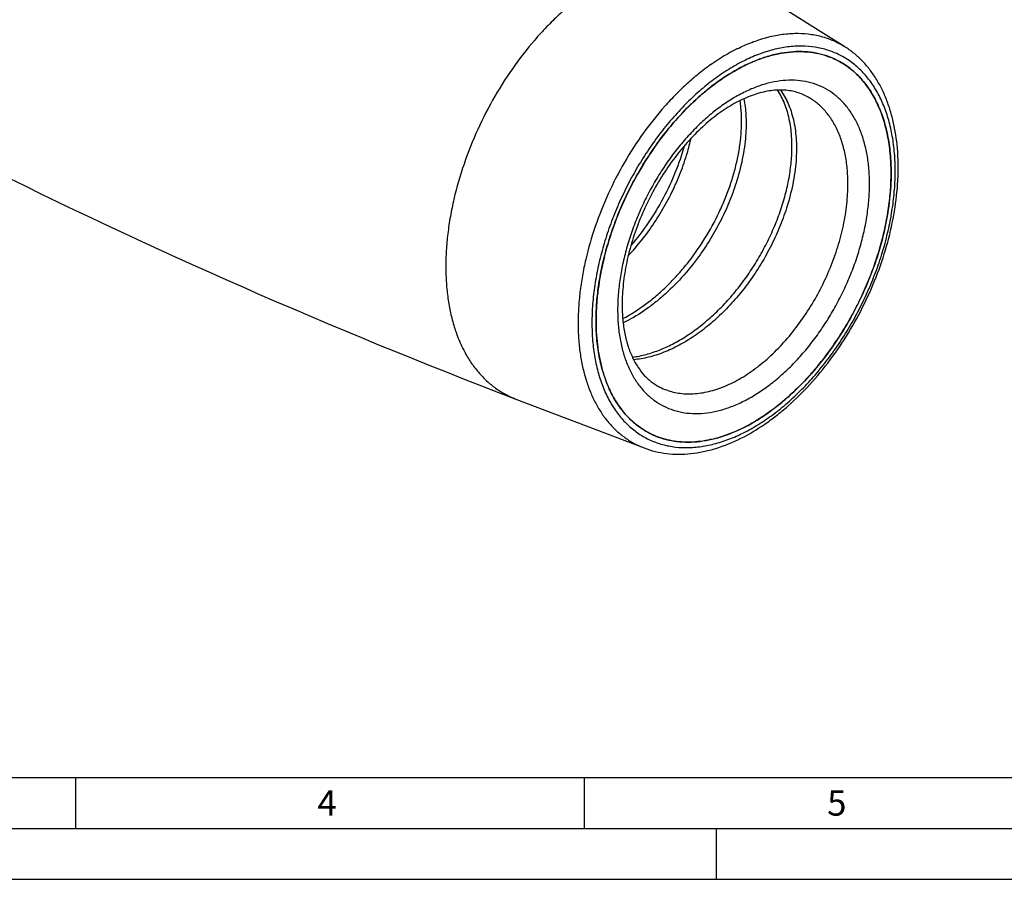
# Model space of a CAD drawing. Units: millimetres. Extents: x 0 to 594, y 0 to 420.
# Drawn here: x 142 to 238, y 0 to 84 of the extents above; entities that cross this region are included whole.
import ezdxf

# ---------------------------------------------------------------- set-up
doc = ezdxf.new("R2010")
doc.units = ezdxf.units.MM
doc.header["$LTSCALE"] = 32.67
for name, color, linetype in [('31363577_CL', 7, 'CONTINUOUS'), ('608088248-000-01-ED1_FORMAT', 7, 'CONTINUOUS'), ('608088306-000_CL', 7, 'CONTINUOUS')]:
    doc.layers.add(name, color=color, linetype=linetype)
doc.styles.get("Standard").update_dxf_attribs({"font": 'TXT.SHX', "width": 0.7})

msp = doc.modelspace()

# ---------------------------------------------------------------- linework, layer by layer
at = {"layer": '31363577_CL', "color": 7, "linetype": 'CONTINUOUS'}
for p, q in [((198.1575, 54.8567), (198.1576, 54.9045)), ((198.1576, 54.8088), (198.1575, 54.8567))]:
    msp.add_line(p, q, dxfattribs=at)
for centre, radius, start, end in [((218.3829, 73.564), 7.6879, 63.434853, 63.928348), ((220.0808, 65.003), 16.6085, 116.564237, 116.869362), ((220.0218, 65.1211), 16.4764, 116.259523, 116.564237), ((185.5863, 77.6947), 22.4525, 342.914079, 347.00508), ((186.7703, 77.4045), 21.2336, 347.049605, 347.378537), ((206.9233, 50.6447), 7.6875, 242.53746, 243.434837)]:
    msp.add_arc(centre, radius, start, end, dxfattribs=at)
for points, knots in [([(212.732, 79.8971), (213.1305, 80.0938), (213.927, 80.4473), (215.139, 80.8593), (216.3344, 81.1384), (217.5048, 81.2823), (218.6421, 81.2896), (219.7379, 81.1597), (220.7838, 80.8933), (221.4446, 80.6248), (221.7618, 80.4696)], [0, 0, 0, 0, 0.1422861, 0.2786212, 0.4092502, 0.534624, 0.6554099, 0.7724908, 0.8869444, 1, 1, 1, 1]), ([(221.8211, 80.4403), (222.0285, 80.3366), (222.4351, 80.1097), (223.0141, 79.7143), (223.5612, 79.2647), (224.0745, 78.7624), (224.5525, 78.209), (225.148, 77.3957), (225.7952, 76.2528), (226.3988, 74.7277), (226.8332, 73.0504), (227.0939, 71.2417), (227.1489, 69.9924), (227.1489, 69.3524)], [0, 0, 0, 0, 0.0537361, 0.1077452, 0.1622927, 0.2176301, 0.2739885, 0.3315748, 0.4510403, 0.5772023, 0.710681, 0.8516715, 1, 1, 1, 1]), ([(198.1576, 54.9045), (198.1589, 55.4942), (198.2101, 56.6945), (198.4224, 58.5122), (198.7695, 60.3638), (199.2482, 62.2318), (199.8539, 64.0985), (200.5808, 65.9463), (201.4222, 67.7576), (202.3699, 69.5154), (203.4151, 71.203), (204.5478, 72.8045), (205.7574, 74.3045), (207.0324, 75.6891), (208.3608, 76.9451), (209.7303, 78.0606), (211.1277, 79.025), (212.0915, 79.5737), (212.5745, 79.8184)], [0, 0, 0, 0, 0.0588616, 0.1197994, 0.1825442, 0.246783, 0.3121693, 0.3783319, 0.4448832, 0.5114279, 0.5775705, 0.6429242, 0.7071182, 0.769807, 0.830679, 0.8894665, 0.945956, 1, 1, 1, 1]), ([(218.748, 76.9457), (218.5705, 77.0344), (218.202, 77.1923), (217.6185, 77.3649), (217.0021, 77.4733), (216.3532, 77.5155), (215.6729, 77.4894), (214.964, 77.393), (214.23, 77.2247), (213.1987, 76.8953), (211.8746, 76.291), (210.3035, 75.3027), (208.7516, 74.0515), (207.2563, 72.5628), (205.8516, 70.867), (204.5685, 68.9992), (203.4344, 66.9979), (202.473, 64.9043), (201.704, 62.7619), (201.1429, 60.6154), (200.8001, 58.5108), (200.7182, 57.1225), (200.7182, 56.4477)], [0, 0, 0, 0, 0.0192953, 0.0388875, 0.059056, 0.0800377, 0.1020235, 0.1251533, 0.1495195, 0.1751734, 0.2303453, 0.2905341, 0.3552569, 0.4238283, 0.4954236, 0.5691232, 0.6439464, 0.7188817, 0.7929143, 0.8650542, 0.9343657, 1, 1, 1, 1]), ([(217.3822, 71.0537), (217.4189, 71.6818), (217.4208, 72.6112), (217.2988, 73.8168), (217.1509, 74.6593), (216.9458, 75.4529), (216.6848, 76.1932), (216.3694, 76.8763), (216.1194, 77.299), (215.9858, 77.4984)], [0, 0, 0, 0, 0.2815114, 0.4143834, 0.5418294, 0.6638874, 0.7807155, 0.8926067, 1, 1, 1, 1]), ([(216.2679, 77.5048), (216.415, 77.3048), (216.6911, 76.8777), (217.0399, 76.1808), (217.3294, 75.4196), (217.5577, 74.5986), (217.7233, 73.7229), (217.8617, 72.4637), (217.8622, 71.4908), (217.8237, 70.833)], [0, 0, 0, 0, 0.1066919, 0.2179416, 0.3342909, 0.4561081, 0.5836009, 0.7168334, 1, 1, 1, 1]), ([(212.4324, 73.5286), (212.462, 74.0346), (212.4747, 75.0198), (212.3844, 76.0015), (212.3119, 76.4726)], [0, 0, 0, 0, 0.5153813, 1, 1, 1, 1]), ([(212.6851, 76.6494), (212.786, 76.1201), (212.9151, 75.006), (212.9078, 73.8857), (212.874, 73.3078)], [0, 0, 0, 0, 0.4820888, 1, 1, 1, 1]), ([(200.7775, 55.0618), (201.5566, 55.4668), (202.6926, 56.1885), (204.1101, 57.3177), (205.1562, 58.2745), (206.1592, 59.3185), (207.4342, 60.8208), (208.8688, 62.8547), (210.064, 65.0389), (210.8592, 66.8456), (211.3652, 68.2056), (211.7796, 69.564), (212.0993, 70.9087), (212.3223, 72.2276), (212.4073, 73.1), (212.4324, 73.5286)], [0, 0, 0, 0, 0.1160793, 0.1769784, 0.2394824, 0.3033321, 0.3682335, 0.4998327, 0.6315744, 0.6966284, 0.7606483, 0.8232965, 0.8842565, 0.9432409, 1, 1, 1, 1]), ([(212.874, 73.3078), (212.8518, 72.9291), (212.7803, 72.1598), (212.5337, 70.5864), (212.2383, 69.4068), (211.9976, 68.6231)], [0, 0, 0, 0, 0.2382955, 0.4849808, 1, 1, 1, 1]), ([(206.8033, 71.9973), (206.5647, 71.1251), (205.973, 69.3811), (204.7945, 66.8575), (203.3372, 64.4474), (202.194, 62.9508), (201.5842, 62.2415)], [0, 0, 0, 0, 0.2433642, 0.4943926, 0.7482361, 1, 1, 1, 1]), ([(201.7286, 51.2745), (202.186, 51.3339), (203.116, 51.5227), (204.4968, 51.9889), (205.8802, 52.6374), (207.2495, 53.459), (208.5887, 54.4421), (209.8819, 55.5734), (211.1136, 56.8377), (212.2691, 58.218), (213.3349, 59.6959), (214.2982, 61.2517), (215.1477, 62.8645), (215.8738, 64.5131), (216.468, 66.1753), (216.9241, 67.8292), (217.2371, 69.4527), (217.3514, 70.5274), (217.3822, 71.0537)], [0, 0, 0, 0, 0.0513975, 0.105376, 0.1620319, 0.2213115, 0.2830321, 0.3469029, 0.4125458, 0.4795143, 0.5473109, 0.6154036, 0.6832416, 0.7502713, 0.8159511, 0.8797676, 0.9412523, 1, 1, 1, 1]), ([(203.2727, 63.5967), (203.6913, 64.1717), (204.4808, 65.3568), (205.5125, 67.2167), (206.3796, 69.1315), (206.8463, 70.4418), (207.0479, 71.098)], [0, 0, 0, 0, 0.2530266, 0.5058928, 0.7557998, 1, 1, 1, 1]), ([(217.8237, 70.833), (217.8016, 70.4543), (217.7301, 69.6849), (217.4834, 68.1116), (217.1881, 66.9321), (216.9474, 66.1484)], [0, 0, 0, 0, 0.2382957, 0.4849811, 1, 1, 1, 1]), ([(227.1489, 69.3524), (227.1489, 68.4956), (227.0456, 66.7398), (226.6124, 64.0864), (225.9057, 61.3942), (224.9393, 58.7164), (223.7322, 56.105), (222.308, 53.6112), (220.6946, 51.2837), (218.9232, 49.168), (217.0286, 47.3055), (215.3531, 45.9753), (213.9824, 45.0756), (212.6462, 44.3149), (211.2834, 43.7093), (209.9123, 43.2858), (208.9151, 43.0672), (207.936, 42.9431), (206.9796, 42.9145), (206.0509, 42.9817), (205.1546, 43.1444), (204.2954, 43.4021), (203.7493, 43.6367), (203.4853, 43.7688)], [0, 0, 0, 0, 0.0647333, 0.1325685, 0.2028289, 0.2747228, 0.3473855, 0.4199195, 0.4914327, 0.561077, 0.6280891, 0.6918339, 0.722344, 0.7518841, 0.8079557, 0.8345421, 0.8601981, 0.8849895, 0.9090076, 0.9323683, 0.9552116, 0.9776972, 1, 1, 1, 1]), ([(211.9976, 68.6231), (211.7961, 67.9669), (211.3294, 66.6566), (210.4622, 64.7418), (209.4306, 62.882), (208.6411, 61.6969), (208.2225, 61.1219)], [0, 0, 0, 0, 0.2442002, 0.4941072, 0.7469734, 1, 1, 1, 1]), ([(216.9474, 66.1484), (216.7459, 65.4922), (216.2792, 64.1818), (215.412, 62.267), (214.3803, 60.4071), (213.5909, 59.222), (213.1722, 58.647)], [0, 0, 0, 0, 0.2442001, 0.494107, 0.7469733, 1, 1, 1, 1]), ([(201.3189, 61.2344), (201.4922, 61.4187), (202.1803, 62.1747), (202.8199, 62.9748), (203.2727, 63.5967)], [0, 0, 0, 0, 0.2474288, 1, 1, 1, 1]), ([(208.2225, 61.1219), (207.7067, 60.4135), (206.6174, 59.0681), (205.0943, 57.5583), (203.8095, 56.4968), (202.5277, 55.5675), (201.5126, 54.975), (200.8206, 54.6415)], [0, 0, 0, 0, 0.2647407, 0.5218665, 0.6464803, 0.7679174, 1, 1, 1, 1]), ([(213.1722, 58.647), (212.7863, 58.1169), (211.9808, 57.0956), (210.6698, 55.6829), (209.2816, 54.4211), (207.8357, 53.3302), (206.3522, 52.4277), (204.8515, 51.7281), (203.3547, 51.2435), (202.3477, 51.0655), (201.8544, 51.0179)], [0, 0, 0, 0, 0.1401972, 0.2777919, 0.4116475, 0.5407963, 0.6644932, 0.782274, 0.8940162, 1, 1, 1, 1]), ([(200.7182, 56.4477), (200.7182, 55.9538), (200.7596, 54.9954), (200.9556, 53.6173), (201.2774, 52.3595), (201.716, 51.2387), (202.2602, 50.2675), (202.8011, 49.5776), (203.2738, 49.1127), (203.6417, 48.809), (204.0285, 48.5442), (204.2993, 48.3929), (204.4371, 48.324)], [0, 0, 0, 0, 0.1577995, 0.3059897, 0.4440023, 0.5716842, 0.689457, 0.7985094, 0.850436, 0.901049, 0.9507588, 1, 1, 1, 1]), ([(203.378, 43.8235), (203.1751, 43.9289), (202.7772, 44.1589), (202.2109, 44.557), (201.676, 45.0076), (201.0005, 45.6826), (200.2415, 46.6588), (199.4913, 48.0008), (198.8998, 49.5086), (198.4731, 51.1638), (198.2153, 52.947), (198.159, 54.1782), (198.1576, 54.8088)], [0, 0, 0, 0, 0.0537191, 0.1077495, 0.1623475, 0.217755, 0.3317737, 0.4513814, 0.5776138, 0.7110629, 0.8519141, 1, 1, 1, 1])]:
    msp.add_open_spline(points, degree=3, knots=knots, dxfattribs=at)
at = {"layer": '31363577_CL', "color": 9, "linetype": 'CONTINUOUS'}
for points, knots in [([(225.0276, 68.2917), (225.0276, 68.7773), (224.9904, 69.728), (224.8149, 71.1118), (224.5225, 72.4101), (224.1156, 73.6105), (223.5974, 74.7016), (222.9723, 75.6726), (222.2458, 76.5136), (221.4244, 77.2155), (220.5164, 77.7703), (219.5314, 78.1717), (218.4802, 78.4158), (217.3739, 78.5006), (216.224, 78.4262), (215.0416, 78.194), (213.8378, 77.8071), (212.624, 77.2696), (211.4113, 76.5869), (210.2112, 75.7657), (209.0349, 74.8138), (207.8935, 73.7404), (206.7978, 72.5557), (205.7582, 71.271), (204.7847, 69.8986), (203.8865, 68.4516), (203.0723, 66.9439), (202.3498, 65.3898), (201.7259, 63.8043), (201.2066, 62.2025), (200.7969, 60.5997), (200.5007, 59.0111), (200.3208, 57.4521), (200.2788, 56.4228), (200.2788, 55.9173)], [0, 0, 0, 0, 0.0324141, 0.0634179, 0.0929719, 0.1210902, 0.147849, 0.1733925, 0.1979367, 0.2217647, 0.2452144, 0.2686546, 0.2924548, 0.316955, 0.3424418, 0.3691344, 0.397181, 0.4266609, 0.4575913, 0.4899352, 0.523609, 0.5584906, 0.5944257, 0.6312346, 0.6687172, 0.7066591, 0.744836, 0.7830188, 0.8209782, 0.8584895, 0.8953377, 0.931322, 0.9662613, 1, 1, 1, 1]), ([(222.9063, 68.2917), (222.9063, 68.7912), (222.8633, 69.7663), (222.6598, 71.178), (222.3208, 72.487), (221.8496, 73.6775), (221.2511, 74.7346), (220.6452, 75.5007), (220.1061, 76.0282), (219.6791, 76.3791), (219.2272, 76.6877), (218.9098, 76.8647), (218.748, 76.9457)], [0, 0, 0, 0, 0.1483422, 0.2893457, 0.4228367, 0.5490103, 0.6684868, 0.7823499, 0.8376923, 0.8922449, 0.9462589, 1, 1, 1, 1]), ([(200.2788, 55.9173), (200.2788, 55.4317), (200.3161, 54.481), (200.4915, 53.0973), (200.7839, 51.799), (201.1908, 50.5985), (201.709, 49.5074), (202.3341, 48.5364), (203.0606, 47.6954), (203.882, 46.9935), (204.79, 46.4388), (205.775, 46.0373), (206.8263, 45.7932), (207.9325, 45.7084), (209.0824, 45.7828), (210.2648, 46.015), (211.4686, 46.4019), (212.6824, 46.9394), (213.8951, 47.6221), (215.0952, 48.4433), (216.2715, 49.3952), (217.4129, 50.4686), (218.5086, 51.6533), (219.5482, 52.938), (220.5217, 54.3104), (221.4199, 55.7574), (222.2341, 57.2651), (222.9566, 58.8192), (223.5805, 60.4047), (224.0998, 62.0065), (224.5095, 63.6093), (224.8057, 65.1979), (224.9856, 66.7569), (225.0276, 67.7862), (225.0276, 68.2917)], [0, 0, 0, 0, 0.0324141, 0.0634179, 0.0929719, 0.1210902, 0.147849, 0.1733925, 0.1979367, 0.2217647, 0.2452144, 0.2686546, 0.2924548, 0.316955, 0.3424418, 0.3691344, 0.397181, 0.4266609, 0.4575913, 0.4899352, 0.523609, 0.5584906, 0.5944257, 0.6312346, 0.6687172, 0.7066591, 0.744836, 0.7830188, 0.8209782, 0.8584895, 0.8953377, 0.931322, 0.9662613, 1, 1, 1, 1]), ([(204.4371, 48.324), (204.6432, 48.221), (205.0694, 48.0378), (205.74, 47.8367), (206.4395, 47.7097), (207.1644, 47.6573), (207.9108, 47.6796), (208.675, 47.7764), (209.4534, 47.9471), (210.5235, 48.2776), (211.8757, 48.8785), (213.4607, 49.8564), (215.0075, 51.0843), (216.4863, 52.538), (217.8687, 54.1893), (219.128, 56.0059), (220.2396, 57.9523), (221.1817, 59.9905), (221.9359, 62.0805), (222.4875, 64.1817), (222.8256, 66.2527), (222.9063, 67.623), (222.9063, 68.2917)], [0, 0, 0, 0, 0.0223035, 0.0447898, 0.0676337, 0.0909952, 0.1150139, 0.1398062, 0.1654629, 0.1920501, 0.2481235, 0.3081453, 0.3718921, 0.4389062, 0.5085527, 0.580068, 0.6526041, 0.725269, 0.797165, 0.8674276, 0.9352647, 1, 1, 1, 1])]:
    msp.add_open_spline(points, degree=3, knots=knots, dxfattribs=at)
at = {"layer": '608088248-000-01-ED1_FORMAT', "color": 7, "linetype": 'CONTINUOUS'}
msp.add_line((10, 10), (584, 10), dxfattribs=at)
at = {"layer": '608088248-000-01-ED1_FORMAT', "color": 3, "linetype": 'CONTINUOUS'}
for p, q in [((147, 10), (147, 5)), ((197, 10), (197, 5)), ((5, 5), (589, 5)), ((210, 0), (210, 5)), ((0, 0), (594, 0))]:
    msp.add_line(p, q, dxfattribs=at)
at = {"layer": '608088306-000_CL', "color": 7, "linetype": 'CONTINUOUS'}
for p, q in [((211.1828, 88.9686), (222.5914, 81.7674)), ((227.1489, 69.3525), (227.1488, 69.4002)), ((227.1488, 69.3045), (227.1489, 69.3525)), ((190.2796, 47.1624), (202.8858, 42.3563))]:
    msp.add_line(p, q, dxfattribs=at)
for centre, radius, start, end in [((218.383, 73.5642), 7.6877, 62.53743, 63.434885), ((398.3312, 592.7785), 583.937, 243.4330541, 249.1274016), ((206.9235, 50.6451), 7.6879, 243.434904, 243.928296), ((205.2867, 59.0839), 16.4719, 296.259431, 296.56525), ((205.2276, 59.202), 16.604, 296.565258, 296.869453)]:
    msp.add_arc(centre, radius, start, end, dxfattribs=at)
at = {"layer": '608088306-000_CL', "color": 9, "linetype": 'CONTINUOUS'}
for points, knots in [([(148.9088, 116.7099), (147.9242, 116.2176), (146.4778, 115.3485), (144.6461, 113.9939), (143.2736, 112.8428), (141.9345, 111.5811), (140.1874, 109.7439), (138.1394, 107.2163), (135.9553, 103.9056), (134.0715, 100.3646), (132.5319, 96.6756), (131.5578, 93.5248), (130.9841, 91.0039), (130.6623, 89.1444), (130.4476, 87.3133), (130.3413, 85.5211), (130.3441, 83.7784), (130.4559, 82.0952), (130.6762, 80.4815), (131.0039, 78.9466), (131.4372, 77.4995), (131.9737, 76.1486), (132.6106, 74.902), (133.3444, 73.7671), (134.171, 72.7508), (135.0859, 71.8597), (136.0834, 71.0994), (136.8011, 70.6822), (137.1694, 70.498)], [0, 0, 0, 0, 0.0597975, 0.0912719, 0.1237113, 0.1570395, 0.1911658, 0.2613711, 0.3334246, 0.4063, 0.4789294, 0.5502572, 0.5851314, 0.6193187, 0.6527156, 0.6852308, 0.7167865, 0.7473218, 0.7767943, 0.8051836, 0.8324937, 0.8587562, 0.8840327, 0.9084167, 0.9320346, 0.9550442, 0.9776306, 1, 1, 1, 1]), ([(199.9494, 88.7335), (199.0486, 88.2831), (197.7262, 87.485), (196.0542, 86.2382), (194.802, 85.1768), (193.5818, 84.0126), (191.9926, 82.3168), (190.1361, 79.9839), (188.1687, 76.9311), (186.4879, 73.6719), (185.1347, 70.286), (184.3003, 67.4022), (183.828, 65.103), (183.5761, 63.4133), (183.4252, 61.7547), (183.3762, 60.1372), (183.4294, 58.5707), (183.5846, 57.0649), (183.8409, 55.629), (184.1969, 54.2716), (184.6506, 53.0013), (185.1994, 51.8258), (185.8403, 50.7525), (186.5695, 49.7882), (187.3827, 48.9393), (188.2752, 48.2116), (189.2408, 47.61), (189.9282, 47.2964), (190.2796, 47.1624)], [0, 0, 0, 0, 0.0602643, 0.0920197, 0.1247657, 0.1584201, 0.1928857, 0.263777, 0.3364737, 0.4098829, 0.4828738, 0.5543379, 0.5891844, 0.6232757, 0.6565076, 0.6887899, 0.7200485, 0.7502288, 0.7792979, 0.8072483, 0.8341009, 0.8599082, 0.8847565, 0.9087675, 0.932098, 0.9549358, 0.9774939, 1, 1, 1, 1]), ([(212.0016, 81.5457), (212.4753, 81.7825), (213.4222, 82.2044), (214.8648, 82.6811), (216.2844, 82.9822), (217.6687, 83.1045), (219.0056, 83.0461), (220.2832, 82.8065), (221.489, 82.3876), (222.2363, 81.9915), (222.5914, 81.7674)], [0, 0, 0, 0, 0.1434253, 0.280226, 0.4107279, 0.5355402, 0.655569, 0.7720065, 0.8862864, 1, 1, 1, 1]), ([(212.0016, 81.5457), (211.1524, 81.1211), (209.9057, 80.3687), (208.3295, 79.1933), (207.1491, 78.1928), (205.9988, 77.0953), (204.5006, 75.4966), (202.7505, 73.2974), (200.8958, 70.4195), (199.3113, 67.347), (198.0357, 64.1551), (197.249, 61.4365), (196.8038, 59.269), (196.5664, 57.6762), (196.4241, 56.1125), (196.3779, 54.5877), (196.4281, 53.111), (196.5744, 51.6915), (196.816, 50.3378), (197.1516, 49.0582), (197.5793, 47.8606), (198.0966, 46.7525), (198.7008, 45.7406), (199.3882, 44.8316), (200.1549, 44.0314), (200.9962, 43.3453), (201.9065, 42.7782), (202.5545, 42.4826), (202.8858, 42.3563)], [0, 0, 0, 0, 0.0602643, 0.0920197, 0.1247657, 0.1584201, 0.1928857, 0.263777, 0.3364737, 0.4098829, 0.4828738, 0.5543379, 0.5891844, 0.6232757, 0.6565076, 0.6887899, 0.7200485, 0.7502288, 0.7792979, 0.8072483, 0.8341009, 0.8599082, 0.8847565, 0.9087675, 0.932098, 0.9549358, 0.9774939, 1, 1, 1, 1]), ([(212.6532, 43.8525), (213.1524, 44.1021), (214.1489, 44.6631), (215.5941, 45.6521), (217.0108, 46.7984), (218.3855, 48.0912), (219.705, 49.518), (220.957, 51.0651), (222.1294, 52.7179), (223.2111, 54.4606), (224.1917, 56.2764), (225.0618, 58.1479), (225.8132, 60.0574), (226.4386, 61.9865), (226.932, 63.9168), (227.2888, 65.8299), (227.5054, 67.7075), (227.5798, 69.5319), (227.5111, 71.2856), (227.2998, 72.9521), (226.9477, 74.5157), (226.4576, 75.9614), (225.8335, 77.2755), (225.0807, 78.4449), (224.2057, 79.4577), (223.2165, 80.303), (222.123, 80.9711), (220.9367, 81.4546), (219.6707, 81.7486), (218.3385, 81.8507), (216.9536, 81.761), (215.5295, 81.4814), (214.0799, 81.0155), (213.129, 80.5944), (212.6532, 80.3565)], [0, 0, 0, 0, 0.0309304, 0.0632743, 0.0969481, 0.1318297, 0.1677648, 0.2045737, 0.2420563, 0.2799982, 0.3181751, 0.3563579, 0.3943173, 0.4318286, 0.4686768, 0.5046611, 0.5396004, 0.5733391, 0.6057532, 0.6367571, 0.666311, 0.6944293, 0.7211881, 0.7467316, 0.7712758, 0.7951038, 0.8185536, 0.8419937, 0.8657939, 0.8902942, 0.9157809, 0.9424736, 0.9705201, 1, 1, 1, 1]), ([(212.6532, 80.3565), (212.154, 80.1069), (211.1575, 79.5459), (209.7123, 78.557), (208.2956, 77.4106), (206.921, 76.1178), (205.6014, 74.6911), (204.3494, 73.1439), (203.177, 71.4911), (202.0953, 69.7485), (201.1147, 67.9327), (200.2446, 66.0611), (199.4932, 64.1516), (198.8679, 62.2225), (198.3744, 60.2922), (198.0177, 58.3791), (197.801, 56.5015), (197.7267, 54.6771), (197.7953, 52.9234), (198.0066, 51.2569), (198.3587, 49.6933), (198.8488, 48.2476), (199.4729, 46.9336), (200.2257, 45.7641), (201.1007, 44.7513), (202.0899, 43.9061), (203.1834, 43.2379), (204.3697, 42.7544), (205.6357, 42.4604), (206.9679, 42.3583), (208.3528, 42.448), (209.7769, 42.7276), (211.2265, 43.1935), (212.1774, 43.6146), (212.6532, 43.8525)], [0, 0, 0, 0, 0.0309304, 0.0632743, 0.0969481, 0.1318297, 0.1677648, 0.2045737, 0.2420563, 0.2799982, 0.3181751, 0.3563579, 0.3943173, 0.4318286, 0.4686768, 0.5046611, 0.5396004, 0.5733391, 0.6057532, 0.6367571, 0.666311, 0.6944293, 0.7211881, 0.7467316, 0.7712758, 0.7951038, 0.8185536, 0.8419937, 0.8657939, 0.8902942, 0.9157809, 0.9424736, 0.9705201, 1, 1, 1, 1])]:
    msp.add_open_spline(points, degree=3, knots=knots, dxfattribs=at)
at = {"layer": '608088306-000_CL', "color": 7, "linetype": 'CONTINUOUS'}
for points, knots in [([(212.3933, 43.3116), (213.2035, 43.7167), (214.3926, 44.4273), (215.8981, 45.5312), (217.414, 46.7891), (219.2275, 48.5778), (221.2205, 50.9958), (223.0152, 53.6591), (224.5738, 56.5104), (225.863, 59.4884), (226.8551, 62.5297), (227.528, 65.5695), (227.8135, 68.0797), (227.8631, 70.0293), (227.7967, 71.8734), (227.5595, 73.6543), (227.1355, 75.3376), (226.7357, 76.5132), (226.2501, 77.615), (225.6799, 78.6365), (225.027, 79.571), (224.294, 80.4117), (223.4849, 81.1517), (222.8956, 81.5753), (222.5914, 81.7674)], [0, 0, 0, 0, 0.0595118, 0.0906366, 0.1226131, 0.1888508, 0.2576281, 0.3281538, 0.3995306, 0.4708114, 0.5410548, 0.6093803, 0.6750251, 0.706665, 0.7374343, 0.7962068, 0.8242364, 0.8513797, 0.8776876, 0.9032346, 0.9281165, 0.9524488, 0.9763624, 1, 1, 1, 1]), ([(221.8211, 80.4403), (221.5004, 80.6006), (220.8314, 80.8783), (219.7708, 81.1544), (218.6584, 81.2895), (217.5033, 81.2829), (216.3138, 81.1354), (215.0988, 80.8484), (213.8671, 80.4244), (213.058, 80.0604), (212.6532, 79.858)], [0, 0, 0, 0, 0.1129556, 0.2272697, 0.3442145, 0.464906, 0.5902561, 0.7209512, 0.8574511, 1, 1, 1, 1]), ([(227.1488, 69.4002), (227.1475, 70.0308), (227.0912, 71.262), (226.8333, 73.0452), (226.4066, 74.7004), (225.8151, 76.2082), (225.0649, 77.5503), (224.3059, 78.5264), (223.6304, 79.2014), (223.0955, 79.652), (222.5293, 80.0501), (222.1314, 80.2801), (221.9284, 80.3856)], [0, 0, 0, 0, 0.1480856, 0.2889369, 0.422386, 0.5486185, 0.6682262, 0.7822449, 0.8376524, 0.8922505, 0.9462809, 1, 1, 1, 1]), ([(212.6532, 79.858), (211.8843, 79.4736), (210.7547, 78.7949), (209.3243, 77.737), (207.8767, 76.5228), (206.1439, 74.7902), (204.2429, 72.4442), (202.5371, 69.8585), (201.066, 67.0931), (199.8636, 64.212), (198.9578, 61.282), (198.462, 58.8285), (198.2359, 56.9007), (198.1529, 55.5011), (198.1551, 54.1401), (198.2424, 52.8256), (198.4145, 51.5654), (198.6704, 50.3667), (199.0088, 49.2366), (199.4277, 48.1816), (199.9251, 47.208), (200.4982, 46.3217), (201.1437, 45.5281), (201.8582, 44.8321), (202.6372, 44.2384), (203.1977, 43.9126), (203.4853, 43.7688)], [0, 0, 0, 0, 0.0598005, 0.0912764, 0.1237174, 0.1911497, 0.2613584, 0.3334154, 0.4062945, 0.4789275, 0.5502587, 0.6192998, 0.6526985, 0.6852152, 0.7167725, 0.7473093, 0.7767832, 0.8051739, 0.8324854, 0.8587492, 0.884027, 0.9084122, 0.9320313, 0.955042, 0.9776295, 1, 1, 1, 1]), ([(212.732, 44.3906), (213.2149, 44.6353), (214.1787, 45.184), (215.5762, 46.1484), (216.9456, 47.2639), (218.274, 48.5199), (219.549, 49.9045), (220.7586, 51.4046), (221.8913, 53.006), (222.9365, 54.6936), (223.8843, 56.4514), (224.7256, 58.2627), (225.4525, 60.1105), (226.0582, 61.9772), (226.5369, 63.8452), (226.884, 65.6968), (227.0963, 67.5145), (227.1475, 68.7149), (227.1488, 69.3045)], [0, 0, 0, 0, 0.0540442, 0.1105337, 0.1693211, 0.2301932, 0.292882, 0.357076, 0.4224297, 0.4885723, 0.555117, 0.6216683, 0.6878309, 0.7532172, 0.817456, 0.8802008, 0.9411386, 1, 1, 1, 1]), ([(203.5447, 43.7394), (203.8618, 43.5842), (204.5226, 43.3157), (205.5686, 43.0493), (206.6643, 42.9194), (207.8016, 42.9267), (208.972, 43.0706), (210.1674, 43.3497), (211.3794, 43.7617), (212.1759, 44.1153), (212.5745, 44.3119)], [0, 0, 0, 0, 0.1130555, 0.2275091, 0.34459, 0.4653758, 0.5907495, 0.7213784, 0.8577135, 1, 1, 1, 1]), ([(202.8858, 42.3563), (203.239, 42.2216), (203.9677, 41.9955), (205.1028, 41.7916), (206.2756, 41.7216), (207.4768, 41.7842), (208.6985, 41.9769), (210.3718, 42.4101), (211.5961, 42.913), (212.3933, 43.3116)], [0, 0, 0, 0, 0.1153486, 0.2321497, 0.3511666, 0.473095, 0.5985383, 0.7279875, 1, 1, 1, 1])]:
    msp.add_open_spline(points, degree=3, knots=knots, dxfattribs=at)

# ---------------------------------------------------------------- texts
at = {"layer": '608088248-000-01-ED1_FORMAT', "color": 2, "linetype": 'CONTINUOUS', "char_height": 2.5, "attachment_point": 1, "line_spacing_factor": 0.9}
for s, insert, width in [('4', (170.7798, 8.75), 3.660714), ('5', (220.869, 8.75), 3.392857)]:
    msp.add_mtext(s, dxfattribs=dict(at, insert=insert, width=width))

doc.saveas('drawing.dxf')
